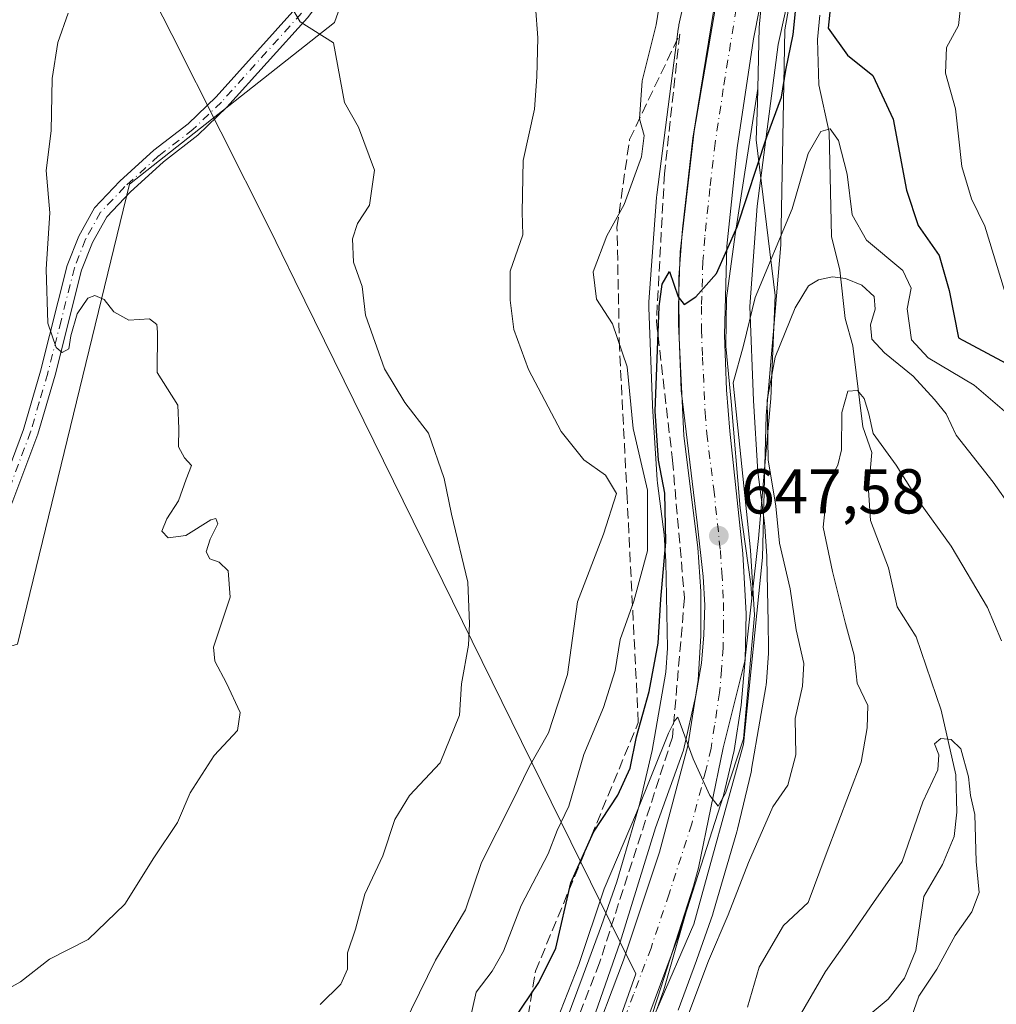
# Model space of a CAD drawing. Units: metres. Extents: x 645069 to 648532, y 4725327 to 4727712.
# Drawn here: x 646697 to 646851, y 4727270 to 4727425 of the extents above; entities that cross this region are included whole.
import ezdxf

# ---------------------------------------------------------------- set-up
doc = ezdxf.new("R2010")
doc.units = ezdxf.units.M
doc.header["$MEASUREMENT"] = 0
doc.linetypes.add('DGN Style 3', pattern=[2.307223, 1.648017, -0.659207])
doc.linetypes.add('DGN Style 4', pattern=[2.638475, 1.318413, -0.659207, 0.001648, -0.659207])
for name, color, linetype, lineweight in [('Arbolado forestal CxS', 92, 'Continuous', 0), ('Camino Cxs', 7, 'Continuous', 0), ('Camino eje', 30, 'DGN Style 4', 13), ('Carretera de calzada única Cxs', 7, 'Continuous', 13), ('Carretera de calzada única eje', 7, 'DGN Style 4', 0), ('Corriente natural lineal', 142, 'Continuous', 13), ('Curva de nivel maestra', 30, 'Continuous', 30), ('Curva de nivel normal', 30, 'Continuous', 0), ('Entidad de ámbito territorial', 7, 'Continuous', 0), ('Entidad de ámbito territorial CxS', 92, 'Continuous', 0), ('Espacio natural protegido', 121, 'Continuous', 13), ('Espacio natural protegido CxS', 121, 'Continuous', 0), ('Núcleo urbano CxS', 7, 'Continuous', 0), ('Punto de cota en terreno', 7, 'Continuous', 0), ('Rótulo de punto de cota en terreno', 7, 'Continuous', 0), ('Talud superficial', 30, 'DGN Style 3', 0)]:
    doc.layers.add(name, color=color, linetype=linetype, lineweight=lineweight)
doc.styles.add('Style-Arial', font='txt')

# ---------------------------------------------------------------- blocks, each defined once
blk = doc.blocks.new('5PATER')
at = {"layer": 'Punto de cota en terreno', "linetype": 'Continuous', "lineweight": 0}
h = blk.add_hatch(color=51, dxfattribs=at)
edge = h.paths.add_edge_path()
edge.add_ellipse((0, 0), major_axis=(-0.11, -0.111), ratio=0.999422, start_angle=0, end_angle=360)

msp = doc.modelspace()

# ---------------------------------------------------------------- linework, layer by layer
at = {"layer": 'Arbolado forestal CxS', "color": 92, "linetype": 'Continuous', "lineweight": 0}
for points in [[(646645.4481, 4727435.1697, 688.4512), (646711.1384, 4727510.5965, 674.3039), (646728.8418, 4727542.0829, 668.3252), (646758.3459, 4727555.8587, 663.17), (646769.1649, 4727555.8587, 661.5211), (646774.0816, 4727544.0509, 660.7176), (646776.048, 4727511.5805, 659.4816), (646791.7837, 4727508.6285, 656.9173), (646792.7665, 4727498.7887, 656.9369), (646811.4533, 4727489.9339, 655.2739), (646825.7595, 4727487.5483, 654.087), (646821.7605, 4727481.7393, 654.0614), (646821.6983, 4727481.6477, 654.0671), (646821.4217, 4727481.2031, 654.0912), (646821.3895, 4727481.1467, 654.0939), (646816.1237, 4727471.8531, 654.4211), (646805.5521, 4727477.1419, 655.9197), (646795.7171, 4727477.1421, 657.2912), (646784.3547, 4727474.9767, 658.5013), (646775.0641, 4727473.2061, 659.3336), (646756.3769, 4727452.5435, 662.1795), (646746.5423, 4727424.9921, 664.4939), (646714.0869, 4727399.4097, 668.5045), (646696.3829, 4727326.5969, 671.0407)], [(646433.7957, 4727386.6179, 657.9539), (646432.1793, 4727372.4411, 657.7114), (646433.3843, 4727365.0753, 658.1788), (646437.5495, 4727329.6279, 659.4753), (646444.2683, 4727316.4801, 660.2908), (646455.9199, 4727308.5511, 661.3793), (646477.0667, 4727297.0773, 663.7205), (646485.1323, 4727285.8737, 664.5848), (646492.3601, 4727277.1859, 665.3161), (646522.3059, 4727276.4149, 667.4658), (646592.1337, 4727284.2867, 673.4535), (646635.4065, 4727300.0293, 674.4443), (646669.8289, 4727318.7251, 673.1249), (646696.3829, 4727326.5969, 671.0407), (646714.0869, 4727399.4097, 668.5045), (646746.5423, 4727424.9921, 664.4939), (646756.3769, 4727452.5435, 662.1795), (646775.0641, 4727473.2061, 659.3336), (646784.3547, 4727474.9767, 658.5013), (646795.7171, 4727477.1421, 657.2912), (646805.5521, 4727477.1419, 655.9197), (646816.1237, 4727471.8531, 654.4211)], [(646433.7957, 4727386.6179, 657.9539), (646432.1793, 4727372.4411, 657.7114), (646433.3843, 4727365.0753, 658.1788), (646437.5495, 4727329.6279, 659.4753), (646444.2683, 4727316.4801, 660.2908), (646455.9199, 4727308.5511, 661.3793), (646477.0667, 4727297.0773, 663.7205), (646485.1323, 4727285.8737, 664.5848), (646492.3601, 4727277.1859, 665.3161), (646522.3059, 4727276.4149, 667.4658), (646592.1337, 4727284.2867, 673.4535), (646635.4065, 4727300.0293, 674.4443), (646669.8289, 4727318.7251, 673.1249), (646696.3829, 4727326.5969, 671.0407), (646714.0869, 4727399.4097, 668.5045), (646746.5423, 4727424.9921, 664.4939), (646756.3769, 4727452.5435, 662.1795), (646775.0641, 4727473.2061, 659.3336), (646784.3547, 4727474.9767, 658.5013), (646795.7171, 4727477.1421, 657.2912), (646805.5521, 4727477.1419, 655.9197), (646816.1237, 4727471.8531, 654.4211)], [(646696.3829, 4727326.5969, 671.0407), (646714.0869, 4727399.4097, 668.5045), (646746.5423, 4727424.9921, 664.4939), (646756.3769, 4727452.5435, 662.1795)], [(646805.4707, 4727444.3945, 654.8991), (646801.0883, 4727424.6099, 654.7544), (646801.0527, 4727424.4407, 654.7664), (646800.9675, 4727423.9243, 654.795), (646800.9651, 4727423.9055, 654.7958), (646797.5815, 4727397.7299, 654.5925), (646797.5369, 4727397.2883, 654.5776), (646796.3275, 4727380.7645, 652.2012), (646796.3233, 4727380.7041, 652.2052), (646796.3119, 4727379.8759, 652.2416), (646796.8997, 4727364.4631, 653.2295), (646796.9095, 4727364.2671, 653.2157), (646797.6393, 4727352.6323, 654.9448), (646797.6407, 4727352.6101, 654.9543), (646797.6899, 4727352.1063, 655.12), (646798.7461, 4727343.9447, 655.4653), (646799.0163, 4727339.6923, 654.5629), (646799.2719, 4727325.9555, 651.0855), (646798.9991, 4727322.1751, 650.6927), (646796.8649, 4727309.7879, 650.41), (646794.8343, 4727301.2089, 649.4041), (646791.2623, 4727288.9757, 646.7118), (646788.8357, 4727282.0663, 646.9262), (646785.9365, 4727274.2385, 647.0207), (646779.5123, 4727257.0941, 646.2971)], [(646805.4707, 4727444.3945, 654.8991), (646801.0883, 4727424.6099, 654.7544), (646801.0527, 4727424.4407, 654.7664), (646800.9675, 4727423.9243, 654.795), (646800.9651, 4727423.9055, 654.7958), (646797.5815, 4727397.7299, 654.5925), (646797.5369, 4727397.2883, 654.5776), (646796.3275, 4727380.7645, 652.2012), (646796.3233, 4727380.7041, 652.2052), (646796.3119, 4727379.8759, 652.2416), (646796.8997, 4727364.4631, 653.2295), (646796.9095, 4727364.2671, 653.2157), (646797.6393, 4727352.6323, 654.9448), (646797.6407, 4727352.6101, 654.9543), (646797.6899, 4727352.1063, 655.12), (646798.7461, 4727343.9447, 655.4653), (646799.0163, 4727339.6923, 654.5629), (646799.2719, 4727325.9555, 651.0855), (646798.9991, 4727322.1751, 650.6927), (646796.8649, 4727309.7879, 650.41), (646794.8343, 4727301.2089, 649.4041), (646791.2623, 4727288.9757, 646.7118), (646788.8357, 4727282.0663, 646.9262), (646785.9365, 4727274.2385, 647.0207), (646779.5123, 4727257.0941, 646.2971)], [(646800.9351, 4727268.6675, 642.5668), (646803.8633, 4727276.5733, 642.798), (646803.9093, 4727276.7011, 642.7992), (646806.4293, 4727283.8769, 643.278), (646806.4567, 4727283.9561, 643.2881), (646806.5605, 4727284.2853, 643.3326), (646810.2509, 4727296.9231, 644.0354), (646810.2989, 4727297.0949, 644.0567), (646810.3565, 4727297.3229, 644.0873), (646812.4915, 4727306.3437, 645.0037), (646812.5529, 4727306.6253, 645.017), (646812.5905, 4727306.8279, 645.0269), (646813.8995, 4727314.4257, 644.8651), (646814.8337, 4727319.8477, 644.7047), (646814.8815, 4727320.1617, 644.6959), (646814.9293, 4727320.6307, 644.6951), (646815.2563, 4727325.1667, 644.6168), (646815.2599, 4727325.2187, 644.6148), (646815.2771, 4727325.7419, 644.606), (646815.2743, 4727325.8287, 644.6081), (646815.2757, 4727325.8909, 644.6075), (646815.1977, 4727330.0795, 644.616), (646815.0099, 4727340.1695, 644.1606), (646814.9953, 4727340.5277, 644.1667), (646814.6973, 4727345.2195, 644.1833), (646814.6963, 4727345.2357, 644.1829), (646814.6473, 4727345.7393, 644.1866), (646813.5913, 4727353.8981, 644.9562), (646812.8843, 4727365.1711, 645.1467), (646812.3173, 4727380.0411, 648.2279), (646813.4779, 4727395.8993, 650.0105), (646816.7871, 4727421.4997, 651.3853), (646821.0265, 4727440.6393, 651.9338)], [(646821.0265, 4727440.6393, 651.9338), (646816.7871, 4727421.4997, 651.3853), (646813.4779, 4727395.8993, 650.0105), (646812.3173, 4727380.0411, 648.2279), (646812.8843, 4727365.1711, 645.1467), (646813.5913, 4727353.8981, 644.9562), (646814.6473, 4727345.7393, 644.1866), (646814.6963, 4727345.2357, 644.1829), (646814.6973, 4727345.2195, 644.1833), (646814.9953, 4727340.5277, 644.1667), (646815.0099, 4727340.1695, 644.1606), (646815.1977, 4727330.0795, 644.616), (646815.2757, 4727325.8909, 644.6075), (646815.2743, 4727325.8287, 644.6081), (646815.2771, 4727325.7419, 644.606), (646815.2599, 4727325.2187, 644.6148), (646815.2563, 4727325.1667, 644.6168), (646814.9293, 4727320.6307, 644.6951), (646814.8815, 4727320.1617, 644.6959), (646814.8337, 4727319.8477, 644.7047), (646813.8995, 4727314.4257, 644.8651), (646812.5905, 4727306.8279, 645.0269), (646812.5529, 4727306.6253, 645.017), (646812.4915, 4727306.3437, 645.0037), (646810.3565, 4727297.3229, 644.0873), (646810.2989, 4727297.0949, 644.0567), (646810.2509, 4727296.9231, 644.0354), (646806.5605, 4727284.2853, 643.3326), (646806.4567, 4727283.9561, 643.2881), (646806.4293, 4727283.8769, 643.278), (646803.9093, 4727276.7011, 642.7992), (646803.8633, 4727276.5733, 642.798), (646800.9351, 4727268.6675, 642.5668)]]:
    msp.add_polyline3d(points, dxfattribs=at)
at = {"layer": 'Camino Cxs', "color": 7, "linetype": 'Continuous', "lineweight": 0}
for points in [[(646693.2601, 4727349.7901, 673.3502), (646697.3201, 4727360.5901, 671.3135), (646700.0201, 4727369.8201, 672.6867), (646704.2501, 4727386.5201, 670.8028), (646706.0601, 4727391.1801, 669.9929), (646708.5601, 4727395.6701, 669.3321), (646712.5601, 4727399.8601, 668.8498), (646717.9501, 4727404.7801, 669.1588), (646723.3701, 4727408.9501, 669.4262), (646727.8001, 4727413.2201, 668.5921), (646740.4301, 4727427.2401, 666.3411), (646744.2701, 4727432.3901, 666.5965), (646746.8801, 4727437.4001, 665.7332), (646751.8501, 4727448.5301, 664.031), (646755.1001, 4727453.1101, 663.9769), (646760.4501, 4727457.7301, 663.7152), (646771.4801, 4727465.9201, 662.3783), (646773.9701, 4727468.0401, 662.2227), (646775.9701, 4727470.5301, 661.2187), (646778.8201, 4727473.1801, 660.1851), (646786.1101, 4727476.9401, 660.5594), (646789.0101, 4727478.8401, 659.8614), (646791.1801, 4727480.7701, 658.6633), (646793.1701, 4727484.8601, 657.6602)], [(646796.3601, 4727480.9601, 657.9337), (646792.5701, 4727478.8201, 658.1191), (646790.4601, 4727476.9501, 659.2152), (646787.3101, 4727474.8801, 660.3304), (646780.2001, 4727471.2201, 660.9116), (646777.7201, 4727468.9101, 661.7782), (646775.6801, 4727466.3701, 662.2667), (646772.9601, 4727464.0601, 661.6547), (646761.9401, 4727455.8701, 664.2544), (646756.8701, 4727451.5001, 664.1972), (646753.9301, 4727447.3501, 664.3687), (646749.0201, 4727436.3701, 665.329), (646746.2901, 4727431.1201, 665.5061), (646742.2701, 4727425.7301, 666.701), (646729.5101, 4727411.5701, 668.8155), (646724.9201, 4727407.1501, 669.6829), (646719.4801, 4727402.9601, 668.7072), (646714.2201, 4727398.1601, 669.1503), (646710.4901, 4727394.2501, 669.6631), (646708.2201, 4727390.1701, 669.8078), (646706.5201, 4727385.7901, 670.3683), (646702.3101, 4727369.1901, 672.3927), (646699.5801, 4727359.8401, 671.9581), (646695.4601, 4727348.8801, 672.597)], [(646693.2601, 4727349.7901, 673.3502), (646697.3201, 4727360.5901, 671.3135), (646700.0201, 4727369.8201, 672.6867), (646704.2501, 4727386.5201, 670.8028), (646706.0601, 4727391.1801, 669.9929), (646708.5601, 4727395.6701, 669.3321), (646712.5601, 4727399.8601, 668.8498), (646717.9501, 4727404.7801, 669.1588), (646723.3701, 4727408.9501, 669.4262), (646727.8001, 4727413.2201, 668.5921), (646740.4301, 4727427.2401, 666.3411)], [(646742.2701, 4727425.7301, 666.701), (646729.5101, 4727411.5701, 668.8155), (646724.9201, 4727407.1501, 669.6829), (646719.4801, 4727402.9601, 668.7072), (646714.2201, 4727398.1601, 669.1503), (646710.4901, 4727394.2501, 669.6631), (646708.2201, 4727390.1701, 669.8078), (646706.5201, 4727385.7901, 670.3683), (646702.3101, 4727369.1901, 672.3927), (646699.5801, 4727359.8401, 671.9581), (646695.4601, 4727348.8801, 672.597)]]:
    msp.add_polyline3d(points, dxfattribs=at)
at = {"layer": 'Camino eje', "color": 30, "linetype": 'DGN Style 4', "lineweight": 13}
msp.add_polyline3d([(646741.3501, 4727426.4851, 666.5144), (646728.6551, 4727412.3951, 668.3701), (646724.1451, 4727408.0501, 669.5513), (646718.7151, 4727403.8701, 668.918), (646713.3901, 4727399.0101, 668.9718), (646709.5251, 4727394.9601, 669.4675), (646707.1401, 4727390.6751, 669.709), (646705.3851, 4727386.1551, 670.5896), (646703.2701, 4727377.8051, 672.93), (646701.1651, 4727369.5051, 672.5083), (646699.8151, 4727364.8901, 672.3758), (646698.4501, 4727360.2151, 671.5975), (646694.3601, 4727349.3351, 672.9448)], dxfattribs=at)
at = {"layer": 'Carretera de calzada única Cxs', "color": 7, "linetype": 'Continuous', "lineweight": 13}
for points in [[(646815.7501, 4727436.8301, 652.3329), (646812.9101, 4727422.3901, 651.9375), (646810.3201, 4727405.1701, 651.4249), (646808.6701, 4727389.5901, 650.547), (646808.2801, 4727375.5001, 649.3365), (646808.6001, 4727366.8601, 648.3273), (646809.1401, 4727360.3201, 647.6859), (646811.2101, 4727340.9301, 647.0504), (646811.7301, 4727331.4301, 646.7231), (646811.5701, 4727324.1701, 646.5739), (646810.9401, 4727316.9301, 646.4347), (646809.8001, 4727309.7601, 645.8816), (646808.1601, 4727302.6801, 645.4447), (646801.0101, 4727280.4601, 643.6987), (646789.7801, 4727250.2701, 642.3973)], [(646815.7501, 4727436.8301, 652.3329), (646812.9101, 4727422.3901, 651.9375), (646810.3201, 4727405.1701, 651.4249), (646808.6701, 4727389.5901, 650.547), (646808.2801, 4727375.5001, 649.3365), (646808.6001, 4727366.8601, 648.3273), (646809.1401, 4727360.3201, 647.6859), (646811.2101, 4727340.9301, 647.0504), (646811.7301, 4727331.4301, 646.7231), (646811.5701, 4727324.1701, 646.5739), (646810.9401, 4727316.9301, 646.4347), (646809.8001, 4727309.7601, 645.8816), (646808.1601, 4727302.6801, 645.4447), (646801.0101, 4727280.4601, 643.6987), (646789.7801, 4727250.2701, 642.3973)], [(646786.7801, 4727261.9301, 642.7849), (646792.3001, 4727276.5901, 644.4777), (646798.0301, 4727293.7101, 644.5192), (646802.5101, 4727310.5001, 645.3203), (646804.1001, 4727320.9101, 646.407), (646804.5701, 4727327.9201, 646.9958), (646804.5501, 4727334.9301, 647.7566), (646804.0701, 4727341.9301, 649.0512), (646801.8301, 4727359.6001, 651.8215), (646801.0101, 4727377.2301, 650.6053), (646801.0701, 4727384.6901, 650.7236), (646801.6401, 4727392.3101, 651.209), (646803.3001, 4727406.6601, 652.0074), (646807.3901, 4727431.9601, 652.8533)], [(646786.7801, 4727261.9301, 642.7849), (646792.3001, 4727276.5901, 644.4777), (646798.0301, 4727293.7101, 644.5192), (646802.5101, 4727310.5001, 645.3203), (646804.1001, 4727320.9101, 646.407), (646804.5701, 4727327.9201, 646.9958), (646804.5501, 4727334.9301, 647.7566), (646804.0701, 4727341.9301, 649.0512), (646801.8301, 4727359.6001, 651.8215), (646801.0101, 4727377.2301, 650.6053), (646801.0701, 4727384.6901, 650.7236), (646801.6401, 4727392.3101, 651.209), (646803.3001, 4727406.6601, 652.0074), (646807.3901, 4727431.9601, 652.8533)]]:
    msp.add_polyline3d(points, dxfattribs=at)
at = {"layer": 'Carretera de calzada única eje', "color": 7, "linetype": 'DGN Style 4', "lineweight": 0}
msp.add_polyline3d([(646810.1401, 4727427.1701, 652.218), (646808.1001, 4727414.5101, 651.6201), (646806.8201, 4727405.9101, 651.3046), (646805.9801, 4727398.7401, 650.9753), (646805.1601, 4727390.9401, 650.5634), (646804.8701, 4727387.1401, 650.3364), (646804.6701, 4727380.0901, 649.8891), (646804.6401, 4727376.3501, 649.6641), (646804.8201, 4727372.0501, 649.4512), (646805.2301, 4727363.2401, 649.4242), (646805.4801, 4727359.9601, 649.4612), (646806.6001, 4727351.1301, 648.6144), (646807.6401, 4727341.4301, 647.4266), (646807.8901, 4727337.9301, 647.1601), (646808.1401, 4727333.1801, 646.8216), (646808.1401, 4727329.6801, 646.5886), (646808.0701, 4727326.0401, 646.357), (646807.8301, 4727322.5401, 646.1294), (646807.5101, 4727318.9201, 645.8769), (646806.7301, 4727313.7101, 645.6203), (646806.1601, 4727310.1301, 645.3998), (646805.3301, 4727306.5901, 645.1419), (646803.1001, 4727298.1801, 644.641), (646799.5301, 4727287.0801, 643.9677), (646796.6601, 4727278.5201, 643.6221), (646793.8901, 4727271.1801, 643.3071), (646788.2801, 4727256.0901, 642.3741)], dxfattribs=at)
at = {"layer": 'Corriente natural lineal', "color": 142, "linetype": 'Continuous', "lineweight": 13}
msp.add_polyline3d([(646823.4016, 4727426.1487, 650.1279), (646822.9982, 4727422.3121, 649.7762), (646823.2271, 4727415.1215, 648.8318), (646824.8492, 4727407.611, 647.0044), (646825.2499, 4727391.103, 643.5094), (646826.5647, 4727385.8172, 641.3366), (646827.4161, 4727378.1592, 637.9903), (646828.5893, 4727373.8031, 637.3785), (646830.2077, 4727361.0091, 634.9836), (646831.6132, 4727356.9158, 634.6792), (646831.0889, 4727350.9802, 634.5269), (646831.4104, 4727346.1922, 633.819), (646834.277, 4727338.7015, 632.9752), (646835.624, 4727332.5385, 632.6413), (646838.623, 4727327.7726, 632.2432), (646842.6174, 4727316.1767, 631.1082), (646844.932, 4727305.929, 629.8996), (646845.0533, 4727300.0111, 629.6349), (646844.6397, 4727296.1734, 629.4635), (646842.8027, 4727291.7581, 629.3417), (646839.8423, 4727286.6515, 629.3924), (646838.5983, 4727278.1547, 627.9929), (646836.7753, 4727273.7453, 627.3614), (646834.2135, 4727270.4233, 627.4298), (646828.7545, 4727265.8748, 627.2211)], dxfattribs=at)
at = {"layer": 'Curva de nivel maestra', "color": 30, "linetype": 'Continuous', "lineweight": 30, "elevation": 650, "flags": 128}
for points in [[(646825.46, 4727431.2101), (646824.73, 4727424.0901), (646827.78, 4727419.8001), (646831.78, 4727416.6201), (646834.97, 4727409.7101), (646837.12, 4727398.4601), (646838.94, 4727392.8501), (646842.26, 4727388.1301), (646843.86, 4727382.5601), (646845.32, 4727375.0701), (646856.67, 4727369.0101)], [(646774.94, 4727267.2101), (646778.91, 4727273.0701), (646781.59, 4727278.5101), (646783.99, 4727288.8401), (646787.54, 4727296.8401), (646791.4, 4727302.7101), (646793.34, 4727307.0101), (646794.36, 4727311.9201), (646796.37, 4727319.1201), (646797.79, 4727326.7401), (646798.24, 4727333.7401), (646799, 4727342.7401), (646798.86, 4727350.5001), (646797.84, 4727355.7101), (646797.34, 4727363.4701), (646797.95, 4727380.0501), (646798.44, 4727383.5701), (646799.61, 4727385.5801), (646800.97, 4727381.5801), (646801.89, 4727380.3601), (646803.78, 4727381.5801), (646807.03, 4727385.2801), (646810.3, 4727392.6501), (646815.02, 4727406.9101), (646817.31, 4727413.1501), (646818, 4727417.4201), (646819.15, 4727423.0801), (646819.8, 4727429.4001)]]:
    msp.add_lwpolyline(points, dxfattribs=at)
at = {"layer": 'Curva de nivel normal', "color": 30, "linetype": 'Continuous', "lineweight": 0, "flags": 128}
for points, elevation in [([(646767.95, 4727266.8501), (646768.97, 4727271.5201), (646771.51, 4727274.8501), (646773.29, 4727278.0501), (646776.13, 4727285.2701), (646780.38, 4727293.4501), (646781.82, 4727297.1301), (646783.67, 4727300.9801), (646786, 4727309.1401), (646789.12, 4727316.5601), (646791, 4727322.4201), (646791.76, 4727327.3401), (646793.95, 4727333.4001), (646796.09, 4727341.4001), (646796.08, 4727350.9901), (646793.84, 4727360.7601), (646792.86, 4727370.4701), (646790.56, 4727377.3101), (646788.03, 4727381.2001), (646787.48, 4727385.5201), (646789.66, 4727391.2001), (646792.39, 4727396.1901), (646795.14, 4727403.7501), (646795.59, 4727407.1301), (646794.82, 4727409.7501), (646795.25, 4727415.7401), (646797.47, 4727424.6001), (646798.87, 4727433.2001)], 655), ([(646845.78, 4727428.3401), (646845.35, 4727424.4901), (646843.46, 4727421.0101), (646843.3, 4727416.9801), (646844.85, 4727411.3501), (646845.85, 4727402.2101), (646847.4, 4727397.1001), (646849.53, 4727392.7301), (646852.64, 4727382.6001)], 655), ([(646739.9, 4727427.1701), (646741.14, 4727425.1101), (646746.41, 4727421.7701), (646748.14, 4727412.3301), (646750.37, 4727408.4001), (646752.91, 4727401.6001), (646752.09, 4727396.1001), (646750.17, 4727393.1601), (646749.42, 4727390.7401), (646749.56, 4727387.0701), (646750.91, 4727383.2201), (646751.44, 4727378.6801), (646754.46, 4727370.1801), (646757.71, 4727364.8701), (646761.45, 4727359.9801), (646763.93, 4727352.8001), (646765.06, 4727347.1801), (646767.68, 4727336.4001), (646767.92, 4727329.8201), (646767.77, 4727326.4601), (646766.64, 4727320.3301), (646766.36, 4727315.3901), (646763.27, 4727307.8501), (646758.43, 4727302.6501), (646756.08, 4727298.8401), (646754.23, 4727293.1201), (646751.38, 4727287.0701), (646749.88, 4727281.4901), (646748.63, 4727277.7501), (646748.6, 4727275.1601), (646747.54, 4727272.7801), (646744.28, 4727269.5601)], 665), ([(646778.37, 4727427.5201), (646778.74, 4727422.5801), (646778.56, 4727416.3701), (646778.24, 4727411.2701), (646776.44, 4727403.1401), (646776.28, 4727394.9801), (646776.35, 4727391.3801), (646774.39, 4727385.6301), (646774.37, 4727381.0701), (646774.93, 4727376.4001), (646777.24, 4727370.0701), (646782.45, 4727360.2501), (646786.03, 4727355.7801), (646789.46, 4727353.3501), (646791.19, 4727350.4301), (646789.14, 4727344.0001), (646785, 4727333.3301), (646783.43, 4727321.7901), (646780.41, 4727312.5501), (646777.38, 4727307.1801), (646774.74, 4727301.7401), (646769.84, 4727292.0701), (646767.31, 4727284.5401), (646762.52, 4727276.6101), (646754.93, 4727261.0701)], 660), ([(646691.28, 4727270.0401), (646696.87, 4727273.1801), (646701.45, 4727276.7701), (646707.58, 4727279.8801), (646713.35, 4727285.4401), (646717.96, 4727292.7901), (646721.7, 4727298.3601), (646723.71, 4727303.0701), (646727.52, 4727308.9901), (646731.19, 4727312.9401), (646731.61, 4727315.7901), (646729.45, 4727320.4201), (646727.62, 4727323.9301), (646727.42, 4727326.1101), (646730.03, 4727334.0301), (646729.73, 4727338.2201), (646728.31, 4727339.6001), (646726.8, 4727340.1001), (646726.25, 4727341.2201), (646726.85, 4727343.2101), (646728.08, 4727345.6301), (646727.76, 4727346.4701), (646727, 4727346.2701), (646723.04, 4727343.7901), (646720.22, 4727343.4201), (646719.24, 4727344.4701), (646719.99, 4727346.4201), (646721.87, 4727349.2701), (646723.06, 4727352.7401), (646723.94, 4727354.8901), (646722.8, 4727356.1201), (646721.87, 4727357.8501), (646721.9, 4727360.7301), (646721.74, 4727364.4401), (646718.49, 4727369.6001), (646718.53, 4727375.9801), (646718.43, 4727377.2201), (646717.27, 4727378.1101), (646714.01, 4727377.8901), (646711.64, 4727379.2001), (646710.08, 4727381.1401), (646708.64, 4727381.8001), (646707.5, 4727381.3601), (646705.82, 4727378.8601), (646704.81, 4727375.4001), (646704.5, 4727373.3301), (646703.42, 4727372.7701), (646702.5, 4727373.5401), (646701.2, 4727377.4001), (646700.91, 4727385.9401), (646701.5, 4727394.8601), (646700.92, 4727401.5601), (646701.68, 4727407.8301), (646701.84, 4727416.1501), (646702.78, 4727421.8101), (646704.42, 4727426.4801)], 670), ([(646781.75, 4727267.0701), (646785.26, 4727275.9401), (646789.24, 4727287.9001), (646794.36, 4727299.9401), (646799.42, 4727312.5401), (646800.44, 4727314.5301), (646800.93, 4727315.0501), (646803.31, 4727308.4601), (646805.99, 4727302.6801), (646807.28, 4727300.9601), (646808.43, 4727303.0501), (646811.28, 4727311.6201), (646813.03, 4727331.2001), (646812.41, 4727341.5001), (646809.69, 4727367.9401), (646811.31, 4727373.8901), (646813.14, 4727381.4901), (646819.02, 4727395.4801), (646821.56, 4727404.2701), (646823.54, 4727407.7501), (646825.03, 4727408.1601), (646826.35, 4727406.3201), (646827.72, 4727400.9801), (646828.51, 4727394.5601), (646830.75, 4727390.5201), (646836.55, 4727385.7401), (646837.82, 4727382.9301), (646837.2, 4727379.6801), (646837.9, 4727374.7901), (646840.55, 4727371.9001), (646847.81, 4727367.6201), (646858.54, 4727358.4001)], 645), ([(646801.88, 4727266.1001), (646805.77, 4727276.5001), (646808.86, 4727283.7601), (646812.1, 4727292.0701), (646815.94, 4727300.8801), (646818.34, 4727304.3201), (646819.6, 4727309.1001), (646819.49, 4727314.8501), (646820.63, 4727319.9701), (646820.86, 4727323.5601), (646819.65, 4727328.8801), (646818.69, 4727335.3601), (646817, 4727342.5801), (646816.44, 4727348.4601), (646815.21, 4727355.7801), (646815.05, 4727365.2101), (646816.33, 4727372.0001), (646819.47, 4727379.8401), (646821.6, 4727383.3001), (646823.16, 4727384.2801), (646825.39, 4727384.7501), (646827.44, 4727384.4701), (646830.06, 4727383.4201), (646831.96, 4727381.6501), (646832.14, 4727379.6001), (646831.39, 4727377.1301), (646831.64, 4727374.8901), (646833.64, 4727372.6901), (646838.17, 4727369.0401), (646841.54, 4727365.3001), (646843.4, 4727363.0601), (646844.99, 4727359.6801), (646850.82, 4727352.2701), (646853.75, 4727348.1301)], 640), ([(646811.91, 4727269.1601), (646813.78, 4727275.5101), (646817.65, 4727282.0701), (646821.54, 4727285.7401), (646824.37, 4727293.3601), (646829.93, 4727307.9101), (646830.86, 4727313.3601), (646830.96, 4727316.9201), (646829.32, 4727320.4601), (646828.82, 4727324.8901), (646827.45, 4727329.9001), (646825.41, 4727338.1001), (646823.91, 4727345.1401), (646824.67, 4727352.0201), (646826.26, 4727354.9401), (646826.8, 4727357.3601), (646826.86, 4727363.2501), (646827.83, 4727366.6501), (646829.36, 4727366.7501), (646830.4, 4727365.4801), (646831.15, 4727363.0601), (646831.84, 4727359.9201), (646835.45, 4727354.9501), (646839.14, 4727349.0901), (646844.19, 4727342.1401), (646849.95, 4727332.3901), (646852.16, 4727327.1301)], 635), ([(646835.22, 4727259.8701), (646839.04, 4727270.8801), (646841.9, 4727275.1901), (646844.82, 4727280.4901), (646847.45, 4727284.2601), (646848.6, 4727287.3201), (646848.14, 4727292.2201), (646847.91, 4727299.6701), (646847.26, 4727302.6401), (646846.93, 4727305.6001), (646845.71, 4727310.0201), (646844.19, 4727311.5201), (646842.54, 4727311.6701), (646841.55, 4727310.8601), (646842.24, 4727309.0701), (646842.08, 4727306.7101), (646839.7, 4727301.6401), (646836.42, 4727292.2001), (646831.89, 4727285.7401), (646828.01, 4727280.1501), (646824.27, 4727274.8001), (646816.9, 4727262.0701)], 630)]:
    msp.add_lwpolyline(points, dxfattribs=dict(at, elevation=elevation))
at = {"layer": 'Entidad de ámbito territorial', "color": 7, "linetype": 'Continuous', "lineweight": 0, "flags": 128}
for points in [[(646018.665, 4727268.995), (646106.395, 4727329.406), (646133.62, 4727348.294), (646137.383, 4727350.905), (646172.457, 4727375.237), (646238.67, 4727407.998), (646296.296, 4727437.784), (646378.783, 4727488.916), (646397.807, 4727500.892), (646462.255, 4727541.464), (646529.35, 4727582.047), (646531.205, 4727583.168), (646579.946, 4727612.002), (646586.244, 4727612.813), (646588.784, 4727613.141), (646623.83, 4727617.652), (646692.975, 4727478.35), (646708.355, 4727447.786), (646716.474, 4727431.65), (646720.792, 4727423.07), (646736.298, 4727392.255), (646738.212, 4727388.362), (646740.287, 4727384.145), (646791.7721, 4727279.4691)], [(646791.7721, 4727279.4691), (646794.24, 4727274.452), (646791.623, 4727267.022), (646787.419, 4727256.887), (646784.058, 4727248.677), (646781.522, 4727243.154), (646776.048, 4727232.989), (646772.405, 4727225.916), (646768.733, 4727220.113), (646764.317, 4727213.531), (646760.004, 4727207.967), (646755.412, 4727203.412), (646747.462, 4727195.857), (646739.854, 4727189.961), (646741.7651, 4727186.3961)]]:
    msp.add_lwpolyline(points, dxfattribs=at)
at = {"layer": 'Entidad de ámbito territorial CxS', "color": 92, "linetype": 'Continuous', "lineweight": 0, "flags": 128}
msp.add_lwpolyline([(646716.474, 4727431.65), (646720.792, 4727423.07), (646736.298, 4727392.255), (646738.212, 4727388.362), (646740.287, 4727384.145), (646791.772, 4727279.4691), (646794.24, 4727274.452), (646791.623, 4727267.022)], dxfattribs=at)
at = {"layer": 'Espacio natural protegido', "color": 121, "linetype": 'Continuous', "lineweight": 13, "flags": 128}
for points in [[(646816.0865, 4727376.7751), (646817.2028, 4727389.8053), (646817.8285, 4727423.8049), (646822.8916, 4727452.3046), (646837.3295, 4727465.8043), (646855.9547, 4727471.3042), (646875.4548, 4727473.8041), (646904.5174, 4727476.304), (646930.6427, 4727474.8039), (646941.6429, 4727485.3038), (646951.2682, 4727497.8035), (646952.4385, 4727499.609)], [(646813.562, 4727414.5529), (646813.8036, 4727424.2048), (646815.1039, 4727438.4048), (646815.9038, 4727441.7047), (646819.1041, 4727452.6045), (646821.9043, 4727457.3045), (646822.6745, 4727458.2674)], [(646813.562, 4727414.5529), (646813.8036, 4727424.2048), (646815.1039, 4727438.4048), (646815.9038, 4727441.7047), (646819.1041, 4727452.6045), (646821.9043, 4727457.3045), (646822.6745, 4727458.2674)], [(646809.1951, 4727440.9742), (646803.5071, 4727407.8092), (646801.2961, 4727388.7002), (646801.0671, 4727382.3432), (646801.1091, 4727375.2302), (646801.4391, 4727366.7262), (646803.9711, 4727345.8242), (646804.9361, 4727337.3352), (646805.1721, 4727332.7672), (646805.0291, 4727328.0632), (646804.6271, 4727323.6072), (646803.7331, 4727318.5042), (646801.7811, 4727309.8192), (646797.3741, 4727297.5192), (646791.7721, 4727279.4691)], [(646812.6325, 4727333.8784), (646812.4598, 4727336.1141), (646810.775, 4727348.1429), (646809.3564, 4727365.0067), (646808.5125, 4727373.7526), (646808.5847, 4727381.3766), (646809.9959, 4727391.4464), (646813.562, 4727414.5529)], [(646816.0865, 4727376.7751), (646816.3026, 4727381.8053), (646813.3031, 4727406.4051), (646813.5032, 4727412.205), (646813.562, 4727414.5529)], [(646814.6909, 4727354.8589), (646814.8897, 4727362.8057), (646816.0865, 4727376.7751)], [(646814.6909, 4727354.8589), (646815.6023, 4727365.5055), (646816.0865, 4727376.7751)], [(646797.5726, 4727268.8058), (646803.4505, 4727282.3066), (646811.3261, 4727310.8064), (646814.3267, 4727340.3059), (646814.6909, 4727354.8589)], [(646812.6325, 4727333.8784), (646813.7018, 4727343.3059), (646814.6909, 4727354.8589)], [(646803.3771, 4727288.3169), (646804.2008, 4727291.2066), (646808.1012, 4727310.2063), (646811.5014, 4727323.9061), (646812.6325, 4727333.8784)], [(646803.3771, 4727288.3169), (646804.2008, 4727291.2066), (646808.1012, 4727310.2063), (646811.5014, 4727323.9061), (646812.6325, 4727333.8784)], [(646795.6224, 4727264.3265), (646797.7593, 4727270.7229), (646803.3771, 4727288.3169)], [(646797.5726, 4727268.8058), (646798.7003, 4727271.9068), (646803.3771, 4727288.3169)], [(646791.7721, 4727279.4691), (646786.687, 4727264.9382), (646784.6331, 4727259.8182), (646781.7411, 4727252.2683), (646774.3301, 4727235.8652), (646770.3451, 4727228.5833), (646768.2031, 4727224.9472), (646763.0191, 4727217.4752), (646759.8051, 4727213.0932), (646751.8461, 4727204.5472), (646748.4831, 4727201.1752), (646744.9821, 4727198.3092), (646741.226, 4727195.4362), (646732.8361, 4727189.1662), (646729.5501, 4727186.9663), (646724.7461, 4727184.2042), (646721.5271, 4727182.5792), (646715.2251, 4727179.7792), (646709.3161, 4727177.6632), (646702.4561, 4727175.5462), (646695.2531, 4727173.7692)]]:
    msp.add_lwpolyline(points, dxfattribs=at)
at = {"layer": 'Espacio natural protegido CxS', "color": 121, "linetype": 'Continuous', "lineweight": 0, "flags": 128}
for points in [[(646766.5619, 4727140.1281), (646751.7602, 4727158.8084), (646736.2605, 4727176.8082), (646742.4448, 4727180.1995), (646744.4862, 4727181.3189), (646751.7608, 4727185.3081), (646757.7609, 4727191.808), (646769.8863, 4727206.8076), (646775.8648, 4727219.7078), (646779.3868, 4727227.3074), (646788.1729, 4727247.2791), (646790.8248, 4727253.3071), (646795.6224, 4727264.3265), (646797.5726, 4727268.8058), (646803.4505, 4727282.3066), (646811.3261, 4727310.8064), (646814.3267, 4727340.3059), (646814.6909, 4727354.8589), (646814.8897, 4727362.8057), (646816.0865, 4727376.7751), (646817.2028, 4727389.8053), (646817.8285, 4727423.8049), (646822.8916, 4727452.3046)], [(646809.1951, 4727440.9742), (646803.5071, 4727407.8092), (646801.2961, 4727388.7002), (646801.0671, 4727382.3432), (646801.1091, 4727375.2302), (646801.4391, 4727366.7262), (646803.9711, 4727345.8242), (646804.9361, 4727337.3352), (646805.1721, 4727332.7672), (646805.0291, 4727328.0632), (646804.6271, 4727323.6072), (646803.7331, 4727318.5042), (646801.7811, 4727309.8192), (646797.3741, 4727297.5192), (646791.772, 4727279.4691), (646786.687, 4727264.9382)], [(646795.6224, 4727264.3265), (646797.7593, 4727270.7229), (646803.3771, 4727288.3169), (646804.2008, 4727291.2066), (646808.1012, 4727310.2063), (646811.5014, 4727323.9061), (646812.6325, 4727333.8784), (646812.4598, 4727336.1141), (646810.775, 4727348.1429), (646809.3564, 4727365.0067), (646808.5125, 4727373.7526), (646808.5847, 4727381.3766), (646809.9959, 4727391.4464), (646813.562, 4727414.5529), (646813.8036, 4727424.2048), (646815.1039, 4727438.4048)], [(646797.5726, 4727268.8058), (646798.7003, 4727271.9068), (646803.3771, 4727288.3169), (646804.2008, 4727291.2066), (646808.1012, 4727310.2063), (646811.5014, 4727323.9061), (646812.6325, 4727333.8784), (646813.7018, 4727343.3059), (646814.6909, 4727354.8589), (646815.6023, 4727365.5055), (646816.0865, 4727376.7751), (646816.3026, 4727381.8053), (646813.3031, 4727406.4051), (646813.5032, 4727412.205), (646813.562, 4727414.5529), (646813.8036, 4727424.2048), (646815.1039, 4727438.4048)]]:
    msp.add_lwpolyline(points, dxfattribs=at)
at = {"layer": 'Núcleo urbano CxS', "color": 7, "linetype": 'Continuous', "lineweight": 0}
for points in [[(646779.5123, 4727257.0941, 646.2971), (646785.9365, 4727274.2385, 647.0207), (646788.8357, 4727282.0663, 646.9262), (646791.2623, 4727288.9757, 646.7118), (646794.8343, 4727301.2089, 649.4041), (646796.8649, 4727309.7879, 650.41), (646798.9991, 4727322.1751, 650.6927), (646799.2719, 4727325.9555, 651.0855), (646799.0163, 4727339.6923, 654.5629), (646798.7461, 4727343.9447, 655.4653), (646797.6899, 4727352.1063, 655.12), (646797.6407, 4727352.6101, 654.9543), (646797.6393, 4727352.6323, 654.9448), (646796.9095, 4727364.2671, 653.2157), (646796.8997, 4727364.4631, 653.2295), (646796.3119, 4727379.8759, 652.2416), (646796.3233, 4727380.7041, 652.2052), (646796.3275, 4727380.7645, 652.2012), (646797.5369, 4727397.2883, 654.5776), (646797.5815, 4727397.7299, 654.5925), (646800.9651, 4727423.9055, 654.7958), (646800.9675, 4727423.9243, 654.795), (646801.0527, 4727424.4407, 654.7664), (646801.0883, 4727424.6099, 654.7544), (646805.4707, 4727444.3945, 654.8991)], [(646805.4707, 4727444.3945, 654.8991), (646801.0883, 4727424.6099, 654.7544), (646801.0527, 4727424.4407, 654.7664), (646800.9675, 4727423.9243, 654.795), (646800.9651, 4727423.9055, 654.7958), (646797.5815, 4727397.7299, 654.5925), (646797.5369, 4727397.2883, 654.5776), (646796.3275, 4727380.7645, 652.2012), (646796.3233, 4727380.7041, 652.2052), (646796.3119, 4727379.8759, 652.2416), (646796.8997, 4727364.4631, 653.2295), (646796.9095, 4727364.2671, 653.2157), (646797.6393, 4727352.6323, 654.9448), (646797.6407, 4727352.6101, 654.9543), (646797.6899, 4727352.1063, 655.12), (646798.7461, 4727343.9447, 655.4653), (646799.0163, 4727339.6923, 654.5629), (646799.2719, 4727325.9555, 651.0855), (646798.9991, 4727322.1751, 650.6927), (646796.8649, 4727309.7879, 650.41), (646794.8343, 4727301.2089, 649.4041), (646791.2623, 4727288.9757, 646.7118), (646788.8357, 4727282.0663, 646.9262), (646785.9365, 4727274.2385, 647.0207), (646779.5123, 4727257.0941, 646.2971)], [(646821.0265, 4727440.6393, 651.9338), (646816.7871, 4727421.4997, 651.3853), (646813.4779, 4727395.8993, 650.0105), (646812.3173, 4727380.0411, 648.2279), (646812.8843, 4727365.1711, 645.1467), (646813.5913, 4727353.8981, 644.9562), (646814.6473, 4727345.7393, 644.1866), (646814.6963, 4727345.2357, 644.1829), (646814.6973, 4727345.2195, 644.1833), (646814.9953, 4727340.5277, 644.1667), (646815.0099, 4727340.1695, 644.1606), (646815.1977, 4727330.0795, 644.616), (646815.2757, 4727325.8909, 644.6075), (646815.2743, 4727325.8287, 644.6081), (646815.2771, 4727325.7419, 644.606), (646815.2599, 4727325.2187, 644.6148), (646815.2563, 4727325.1667, 644.6168), (646814.9293, 4727320.6307, 644.6951), (646814.8815, 4727320.1617, 644.6959), (646814.8337, 4727319.8477, 644.7047), (646813.8995, 4727314.4257, 644.8651), (646812.5905, 4727306.8279, 645.0269), (646812.5529, 4727306.6253, 645.017), (646812.4915, 4727306.3437, 645.0037), (646810.3565, 4727297.3229, 644.0873), (646810.2989, 4727297.0949, 644.0567), (646810.2509, 4727296.9231, 644.0354), (646806.5605, 4727284.2853, 643.3326), (646806.4567, 4727283.9561, 643.2881), (646806.4293, 4727283.8769, 643.278), (646803.9093, 4727276.7011, 642.7992), (646803.8633, 4727276.5733, 642.798), (646800.9351, 4727268.6675, 642.5668)], [(646821.0265, 4727440.6393, 651.9338), (646816.7871, 4727421.4997, 651.3853), (646813.4779, 4727395.8993, 650.0105), (646812.3173, 4727380.0411, 648.2279), (646812.8843, 4727365.1711, 645.1467), (646813.5913, 4727353.8981, 644.9562), (646814.6473, 4727345.7393, 644.1866), (646814.6963, 4727345.2357, 644.1829), (646814.6973, 4727345.2195, 644.1833), (646814.9953, 4727340.5277, 644.1667), (646815.0099, 4727340.1695, 644.1606), (646815.1977, 4727330.0795, 644.616), (646815.2757, 4727325.8909, 644.6075), (646815.2743, 4727325.8287, 644.6081), (646815.2771, 4727325.7419, 644.606), (646815.2599, 4727325.2187, 644.6148), (646815.2563, 4727325.1667, 644.6168), (646814.9293, 4727320.6307, 644.6951), (646814.8815, 4727320.1617, 644.6959), (646814.8337, 4727319.8477, 644.7047), (646813.8995, 4727314.4257, 644.8651), (646812.5905, 4727306.8279, 645.0269), (646812.5529, 4727306.6253, 645.017), (646812.4915, 4727306.3437, 645.0037), (646810.3565, 4727297.3229, 644.0873), (646810.2989, 4727297.0949, 644.0567), (646810.2509, 4727296.9231, 644.0354), (646806.5605, 4727284.2853, 643.3326), (646806.4567, 4727283.9561, 643.2881), (646806.4293, 4727283.8769, 643.278), (646803.9093, 4727276.7011, 642.7992), (646803.8633, 4727276.5733, 642.798), (646800.9351, 4727268.6675, 642.5668)]]:
    msp.add_polyline3d(points, dxfattribs=at)
at = {"layer": 'Talud superficial', "color": 30, "linetype": 'DGN Style 3', "lineweight": 0}
msp.add_polyline3d([(646778.9727, 4727251.5609, 644.8386), (646770.6383, 4727235.3948, 648.5128), (646773.8133, 4727247.3011, 647.2719), (646778.3764, 4727274.8512, 656.1761), (646794.6509, 4727314.2343, 653.4875), (646792.8705, 4727349.8645, 663.6047), (646791.6727, 4727373.5076, 658.6429), (646791.2758, 4727392.5576, 656.089), (646793.2602, 4727406.4483, 658.3827), (646801.1977, 4727423.1171, 656.2307), (646798.79, 4727401.0243, 654.2548), (646797.52, 4727377.7409, 652.4108), (646800.06, 4727355.7276, 655.0961), (646801.965, 4727333.9259, 648.8456), (646800.06, 4727311.9125, 647.8919), (646788.4977, 4727276.1672, 650.0431)], close=True, dxfattribs=at)
for points in [[(646801.1977, 4727423.1171, 654.6895), (646798.79, 4727401.0243, 653.9321), (646797.52, 4727377.7409, 651.6676), (646800.06, 4727355.7276, 651.0631), (646801.965, 4727333.9259, 649.2763), (646800.06, 4727311.9125, 647.6611), (646788.4977, 4727276.1672, 645.8431), (646778.9727, 4727251.5609, 645.2716), (646770.6383, 4727235.3948, 645.0619)], [(646770.6383, 4727235.3948, 645.0619), (646773.8133, 4727247.3011, 647.4825), (646778.3764, 4727274.8512, 652.5748), (646794.6509, 4727314.2343, 652.9089), (646792.8705, 4727349.8645, 659.2246), (646791.6727, 4727373.5076, 655.4894), (646791.2758, 4727392.5576, 656.0823), (646793.2602, 4727406.4483, 656.4896), (646801.1977, 4727423.1171, 654.6895)]]:
    msp.add_polyline3d(points, dxfattribs=at)

# ---------------------------------------------------------------- block references
at = {"layer": 'Punto de cota en terreno', "color": 7, "linetype": 'Continuous', "lineweight": 0, "xscale": 10, "yscale": 10, "zscale": 10}
msp.add_blockref('5PATER', (646807.4, 4727343.76, 647.58), dxfattribs=at)

# ---------------------------------------------------------------- texts
at = {"layer": 'Rótulo de punto de cota en terreno', "color": 7, "linetype": 'Continuous', "lineweight": 0, "style": 'Style-Arial'}
msp.add_text('647,58', height=7, dxfattribs=at).set_placement((646810.9278, 4727347.2878))

doc.saveas('drawing.dxf')
